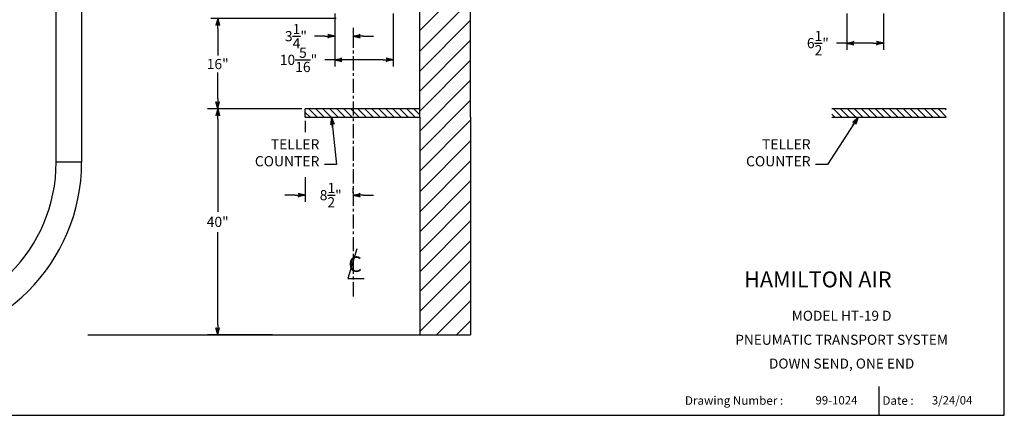
# Model space of a CAD drawing. Units: inches. Extents: x 772 to 1034, y -171 to 26.
# Drawn here: x 860 to 1034, y -171 to -101 of the extents above; entities that cross this region are included whole.
import ezdxf
from ezdxf.enums import TextEntityAlignment as Align

# ---------------------------------------------------------------- set-up
doc = ezdxf.new("R2010")
doc.units = ezdxf.units.IN
doc.header["$MEASUREMENT"] = 0
doc.linetypes.add('CENTER', pattern=[2, 1.25, -0.25, 0.25, -0.25])
doc.styles.add('ROMAND', font='romand')
doc.dimstyles.new('Fractional', dxfattribs={"dimtxt": 0.06, "dimasz": 0.09, "dimexe": 0.06, "dimexo": 0.03, "dimgap": 0.03, "dimtad": 0, "dimtih": 1, "dimtoh": 1, "dimdec": 4, "dimzin": 0, "dimdsep": 46, "dimlunit": 5, "dimtxsty": 'Standard', "dimblk": 'ARROW', "dimcen": 0.1, "dimadec": 0, "dimazin": 0, "dimtfac": 1, "dimtdec": 4, "dimtofl": 0, "dimtmove": 0, "dimatfit": 3, "dimfxl": 0, "dimfrac": 1, "dimtolj": 1, "dimtzin": 0, "dimarcsym": 0})
doc.dimstyles.get("Standard").update_dxf_attribs({"dimtxt": 0.18, "dimasz": 0.18, "dimexe": 0.18, "dimexo": 0.0625, "dimgap": 0.09, "dimtad": 0, "dimtih": 1, "dimtoh": 1, "dimdec": 4, "dimzin": 0, "dimdsep": 46, "dimtxsty": 'Standard', "dimcen": 0.09, "dimadec": 0, "dimazin": 0, "dimtfac": 1, "dimtdec": 4, "dimtofl": 0, "dimtmove": 0, "dimatfit": 3, "dimfxl": 0, "dimtolj": 1, "dimtzin": 0, "dimarcsym": 0})
pattern_1 = [(135, (405.2882, 6.4829), (-0.6187184, -0.6187184), [])]

# ---------------------------------------------------------------- blocks, each defined once
blk = doc.blocks.new('BORDER')
for p, q in [((1, 0), (1, 1)), ((0, 0), (1, 0))]:
    blk.add_line(p, q)
blk = doc.blocks.new('CATALOGPAPERAIR')
blk.add_line((413.78, 16.98), (413.78, 8.35))
for points in [[(451.38, 53.42), (451.38, 53.44), (354, 53.42), (353.98, 53.44)], [(354, 53.42), (353.98, 53.44), (354, 8.35), (353.98, 8.35)], [(451.38, 44.4), (451.38, 44.42), (354, 44.4), (353.98, 44.42)], [(451.38, 16.98), (451.38, 17), (354, 16.98), (353.98, 17)]]:
    blk.add_trace(points)
at = {"xscale": 443.2082176208496, "yscale": 332.4061632156372, "zscale": 443.2082176208496}
blk.add_blockref('BORDER', (8.17, 8.35), dxfattribs=at)
at = {"style": 'ROMAND'}
blk.add_text('HAMILTON AIR', height=4.7559, dxfattribs=at).set_placement((373.48, 46.67))
for s, height, p in [('Drawing Number :', 2.5548, (355.79, 11.5)), ('Date :', 2.555, (414.89, 11.5))]:
    blk.add_text(s, height=height).set_placement(p)
for tag, p, height in [('REV1', (379.87, 335.22), 3), ('REV2', (379.87, 326.53), 3), ('DWG#', (394.87, 11.6), 2.5), ('DATE', (429.68, 11.6), 2.5)]:
    blk.add_attdef(tag, p, '', height=height)
for tag, p in [('FIRSTLINE', (402.68, 38.16)), ('SECONDLINE', (402.68, 30.97)), ('THIRDLINE', (402.68, 23.85))]:
    blk.add_attdef(tag, text='', height=3).set_placement(p, align=Align.MIDDLE_CENTER)
blk = doc.blocks.new('ARROW', base_point=(63.5, 24.562))
for p, q in [((62.5, 24.562), (63.5, 24.562)), ((63.5, 24.562), (62.812, 24.734)), ((62.812, 24.734), (63.099, 24.562)), ((63.5, 24.562), (62.812, 24.391)), ((62.812, 24.391), (63.099, 24.562))]:
    blk.add_line(p, q)
blk = doc.blocks.new('*D57')
at = {"color": 0, "lineweight": -2}
for p, q in [((909.5, -116.6), (892.83, -116.6)), ((894.63, -118.4), (894.63, -134.8)), ((894.63, -154.8), (894.63, -138.4)), ((904.32, -156.6), (892.83, -156.6))]:
    blk.add_line(p, q, dxfattribs=at)
at = {"layer": 'Defpoints', "color": 0}
for p in [(894.63, -116.6), (910.12, -116.6), (904.95, -156.6)]:
    blk.add_point(p, dxfattribs=at)
at = {"color": 0, "lineweight": -2, "xscale": 1.8, "yscale": 1.8, "zscale": 1.8}
for p, rotation in [((894.63, -116.6), 90), ((894.63, -156.6), 270)]:
    blk.add_blockref('ARROW', p, dxfattribs=dict(at, rotation=rotation))
at = {"color": 0, "insert": (894.63, -136.6), "char_height": 1.8, "attachment_point": 5}
blk.add_mtext('\\A1;40"', dxfattribs=at)
blk = doc.blocks.new('*D59')
at = {"color": 0, "lineweight": -2}
for p, q in [((915.57, -100.6), (893.43, -100.6)), ((894.63, -102.4), (894.63, -107.17)), ((894.63, -114.8), (894.63, -110.17)), ((909.52, -116.6), (893.43, -116.6))]:
    blk.add_line(p, q, dxfattribs=at)
at = {"layer": 'Defpoints', "color": 0}
for p in [(916.17, -100.6), (894.63, -116.6), (910.12, -116.6)]:
    blk.add_point(p, dxfattribs=at)
at = {"color": 0, "lineweight": -2, "xscale": 1.8, "yscale": 1.8, "zscale": 1.8}
for p, rotation in [((894.63, -100.6), 90), ((894.63, -116.6), 270)]:
    blk.add_blockref('ARROW', p, dxfattribs=dict(at, rotation=rotation))
at = {"color": 0, "insert": (894.63, -108.67), "char_height": 1.8, "attachment_point": 5}
blk.add_mtext('\\A1;16"', dxfattribs=at)
blk = doc.blocks.new('*D55')
at = {"color": 0, "lineweight": -2}
for p, q in [((910.12, -128.71), (910.12, -133.08)), ((908.32, -131.88), (906.52, -131.88)), ((918.62, -131.47), (918.62, -130.68)), ((920.42, -131.88), (922.22, -131.88))]:
    blk.add_line(p, q, dxfattribs=at)
at = {"layer": 'Defpoints', "color": 0}
for p in [(910.12, -128.11), (918.62, -131.88), (918.62, -132.07)]:
    blk.add_point(p, dxfattribs=at)
at = {"color": 0, "lineweight": -2, "xscale": 1.8, "yscale": 1.8, "zscale": 1.8}
blk.add_blockref('ARROW', (910.12, -131.88), dxfattribs=at)
at = {"color": 0, "lineweight": -2, "xscale": 1.8, "yscale": 1.8, "zscale": 1.8, "rotation": 180}
blk.add_blockref('ARROW', (918.62, -131.88), dxfattribs=at)
at = {"color": 0, "insert": (914.62, -131.88), "char_height": 1.8, "attachment_point": 5}
blk.add_mtext('\\A1;8\\S1/2;"', dxfattribs=at)
blk = doc.blocks.new('*D60')
at = {"color": 0, "lineweight": -2}
for p, q in [((915.37, -99.75), (915.37, -104.94)), ((918.62, -102.56), (918.62, -104.94)), ((913.57, -103.74), (911.77, -103.74)), ((920.42, -103.74), (922.22, -103.74))]:
    blk.add_line(p, q, dxfattribs=at)
at = {"layer": 'Defpoints', "color": 0}
for p in [(915.37, -99.15), (918.62, -101.96), (918.62, -103.74)]:
    blk.add_point(p, dxfattribs=at)
at = {"color": 0, "lineweight": -2, "xscale": 1.8, "yscale": 1.8, "zscale": 1.8}
blk.add_blockref('ARROW', (915.37, -103.74), dxfattribs=at)
at = {"color": 0, "lineweight": -2, "xscale": 1.8, "yscale": 1.8, "zscale": 1.8, "rotation": 180}
blk.add_blockref('ARROW', (918.62, -103.74), dxfattribs=at)
at = {"color": 0, "insert": (908.47, -103.74), "char_height": 1.8, "attachment_point": 5}
blk.add_mtext('\\A1;3\\S1/4;"', dxfattribs=at)
blk = doc.blocks.new('*D61')
at = {"color": 0, "lineweight": -2}
for p, q in [((915.37, -99.75), (915.37, -109.13)), ((925.69, -99.75), (925.69, -109.13)), ((915.37, -107.93), (913.57, -107.93)), ((923.89, -107.93), (917.17, -107.93))]:
    blk.add_line(p, q, dxfattribs=at)
at = {"layer": 'Defpoints', "color": 0}
for p in [(915.37, -99.15), (925.69, -99.15), (915.37, -107.93)]:
    blk.add_point(p, dxfattribs=at)
at = {"color": 0, "lineweight": -2, "xscale": 1.8, "yscale": 1.8, "zscale": 1.8, "rotation": 180}
blk.add_blockref('ARROW', (915.37, -107.93), dxfattribs=at)
at = {"color": 0, "lineweight": -2, "xscale": 1.8, "yscale": 1.8, "zscale": 1.8}
blk.add_blockref('ARROW', (925.69, -107.93), dxfattribs=at)
at = {"color": 0, "insert": (908.92, -107.93), "char_height": 1.8, "attachment_point": 5}
blk.add_mtext('\\A1;10\\S5/16;"', dxfattribs=at)
blk = doc.blocks.new('*D63')
at = {"color": 0, "lineweight": -2}
for p, q in [((1005.9, -99.75), (1005.9, -106.17)), ((1012.4, -99.75), (1012.4, -106.17)), ((1005.9, -104.97), (1004.1, -104.97)), ((1010.6, -104.97), (1007.7, -104.97))]:
    blk.add_line(p, q, dxfattribs=at)
at = {"layer": 'Defpoints', "color": 0}
for p in [(1005.9, -99.15), (1012.4, -99.15), (1012.4, -104.97)]:
    blk.add_point(p, dxfattribs=at)
at = {"color": 0, "lineweight": -2, "xscale": 1.8, "yscale": 1.8, "zscale": 1.8, "rotation": 180}
blk.add_blockref('ARROW', (1005.9, -104.97), dxfattribs=at)
at = {"color": 0, "lineweight": -2, "xscale": 1.8, "yscale": 1.8, "zscale": 1.8}
blk.add_blockref('ARROW', (1012.4, -104.97), dxfattribs=at)
at = {"color": 0, "insert": (1000.8, -104.97), "char_height": 1.8, "attachment_point": 5}
blk.add_mtext('\\A1;6\\S1/2;"', dxfattribs=at)

msp = doc.modelspace()

# ---------------------------------------------------------------- hatches: boundary and pattern name
h = msp.add_hatch()
h.set_pattern_fill('ANSI31', color=256, scale=7, angle=90, style=0)
h.set_pattern_definition(pattern_1)
h.paths.add_polyline_path([(918.62448, -118.09847), (918.62448, -116.59847), (910.12448, -116.59847), (910.12448, -118.09847)])
h.paths.add_polyline_path([(930.37448, -118.09847), (930.37448, -116.59847), (918.62448, -116.59847), (918.62448, -118.09847)])
h = msp.add_hatch()
h.set_pattern_fill('ANSI31', color=256, scale=7, angle=90, style=0)
h.set_pattern_definition(pattern_1)
h.paths.add_polyline_path([(1023.50661, -118.09847), (1023.50661, -116.59847), (1003.25661, -116.59847), (1003.25661, -118.09847)])

# ---------------------------------------------------------------- linework, layer by layer
at = {"color": 7}
for p, q in [((930.37448, -118.09847), (930.37448, -32.59847)), ((939.37448, -118.09847), (939.37448, -32.59847)), ((930.37448, -116.59847), (910.12448, -116.59847)), ((910.12448, -118.09847), (910.12448, -116.59847)), ((1023.50661, -116.59847), (1003.25661, -116.59847)), ((910.12448, -118.09847), (930.37448, -118.09847)), ((930.37448, -118.09847), (930.37448, -156.59404)), ((939.37448, -118.09847), (939.37448, -156.59404)), ((1003.25661, -118.09847), (1023.50661, -118.09847)), ((871.64969, -156.59404), (939.37448, -156.59404))]:
    msp.add_line(p, q, dxfattribs=at)
for p, q in [((866.05889, -126.03991), (866.05889, -42.75312)), ((870.55889, -43.91097), (870.55889, -126.03991)), ((930.3818, -102.7229), (939.3818, -93.7229)), ((930.37448, -106.39787), (939.37448, -97.39787)), ((930.37448, -109.9334), (939.37448, -100.9334)), ((930.37448, -113.46893), (939.37448, -104.46893)), ((930.37448, -117.00447), (939.37448, -108.00447)), ((930.37448, -120.54), (939.37448, -111.54)), ((930.37448, -124.07554), (939.37448, -115.07554)), ((910.12448, -118.72347), (910.12448, -120.70292)), ((930.37448, -127.61107), (939.37448, -118.61107)), ((930.37448, -131.27871), (939.37448, -122.27871)), ((870.55889, -126.03991), (866.05889, -126.03991)), ((930.37448, -134.81424), (939.37448, -125.81424)), ((930.37448, -138.34978), (939.37448, -129.34978)), ((930.37448, -141.88531), (939.37448, -132.88531)), ((930.37448, -145.42085), (939.37448, -136.42085)), ((930.37448, -148.95638), (939.37448, -139.95638)), ((919.24124, -141.35258), (917.65199, -146.62942)), ((930.37448, -152.49191), (939.37448, -143.49191)), ((917.65199, -146.62942), (920.52289, -146.62942)), ((930.37448, -156.02745), (939.37448, -147.02745)), ((933.34342, -156.59404), (939.37448, -150.56298)), ((936.87896, -156.59404), (939.37448, -154.09852))]:
    msp.add_line(p, q)
at = {"linetype": 'CENTER', "ltscale": 2}
msp.add_line((918.62448, -149.78834), (918.62448, -101.95521), dxfattribs=at)
for radius in [32.25, 27.75]:
    msp.add_arc((838.30889, -126.03991), radius, 270, 0)

# ---------------------------------------------------------------- block references
ref = msp.add_blockref('CATALOGPAPERAIR', (767.019, -175.77505), dxfattribs=dict(xscale=0.5909922147983195, yscale=0.5909922147983195, zscale=0.5909922147983195))
ref.add_attrib('FIRSTLINE', 'MODEL HT-19 D', dxfattribs={"height": 1.7729766}).set_placement((1005.00122, -153.22396), align=Align.MIDDLE_CENTER)
ref.add_attrib('SECONDLINE', 'PNEUMATIC TRANSPORT SYSTEM', dxfattribs={"height": 1.7729766}).set_placement((1005.00122, -157.47172), align=Align.MIDDLE_CENTER)
ref.add_attrib('THIRDLINE', 'DOWN SEND, ONE END', dxfattribs={"height": 1.7729766}).set_placement((1005.00122, -161.68254), align=Align.MIDDLE_CENTER)
ref.add_attrib('DATE', '3/24/04', (1020.95801, -168.92219), dxfattribs={"height": 1.477481})
ref.add_attrib('DWG#', '99-1024', (1000.3841, -168.92219), dxfattribs={"height": 1.477481})

# ---------------------------------------------------------------- texts
msp.add_text('C', height=2.75).set_placement((917.75547, -145.46441))
at = {"char_height": 1.8, "attachment_point": 9}
for insert in [(912.61279, -127.33285), (999.50756, -127.33285)]:
    msp.add_mtext('TELLER\\PCOUNTER', dxfattribs=dict(at, insert=insert))

# ---------------------------------------------------------------- dimensions: what is measured, and where the dimension line sits
for base, p1, p2, picture, middle in [((915.37448, -107.92537), (925.68648, -99.15297), (915.37448, -99.15297), '*D61', (908.92448, -107.92537)), ((918.62448, -103.74031), (915.37448, -99.15297), (918.62448, -101.95521), '*D60', (908.47448, -103.74031)), ((1012.3992, -104.97055), (1005.8992, -99.15297), (1012.3992, -99.15297), '*D63', (1000.7992, -104.97055)), ((918.62448, -131.8779), (910.12448, -128.11097), (918.62448, -132.07344), '*D55', (914.62101, -131.8779))]:
    dim = msp.add_linear_dim(base=base, p1=p1, p2=p2, dimstyle='Fractional', override={"dimscale": 20, "dimtxt": 0.09, "dimpost": '"'})
    dim.commit()
    dim.dimension.update_dxf_attribs({"geometry": picture, "text_midpoint": middle, "dimtype": 160})
dim = msp.add_linear_dim(base=(894.63001, -116.59847), p1=(916.16984, -100.60161), p2=(910.12448, -116.59847), angle=90, dimstyle='Fractional', override={"dimscale": 20, "dimtxt": 0.09, "dimpost": '"'})
dim.commit()
dim.dimension.update_dxf_attribs({"geometry": '*D59', "text_midpoint": (894.63001, -108.67392), "dimtype": 160})
dim = msp.add_linear_dim(base=(894.63001, -116.59847), p1=(904.94717, -156.59847), p2=(910.12448, -116.59847), angle=90, dimstyle='Standard', override={"dimscale": 10, "dimlunit": 5, "dimpost": '"', "dimblk": 'ARROW', "dimcen": -0.09, "dimtix": 1, "dimatfit": 0, "dimldrblk": 'ARROW', "dimfrac": 2})
dim.commit()
dim.dimension.update_dxf_attribs({"geometry": '*D57', "text_midpoint": (894.63001, -136.59847)})

# ---------------------------------------------------------------- leaders
for points in [[(914.78024, -118.09847), (915.6252, -126.43285), (913.51279, -126.43285)], [(1007.91236, -118.09847), (1002.51997, -126.43285), (1000.40756, -126.43285)]]:
    msp.add_leader(points, dimstyle='Standard', override={"dimscale": 10, "dimlunit": 5, "dimpost": '"', "dimcen": -0.09, "dimtix": 1, "dimatfit": 0, "dimldrblk": 'ARROW', "dimfrac": 2})

doc.saveas('drawing.dxf')
